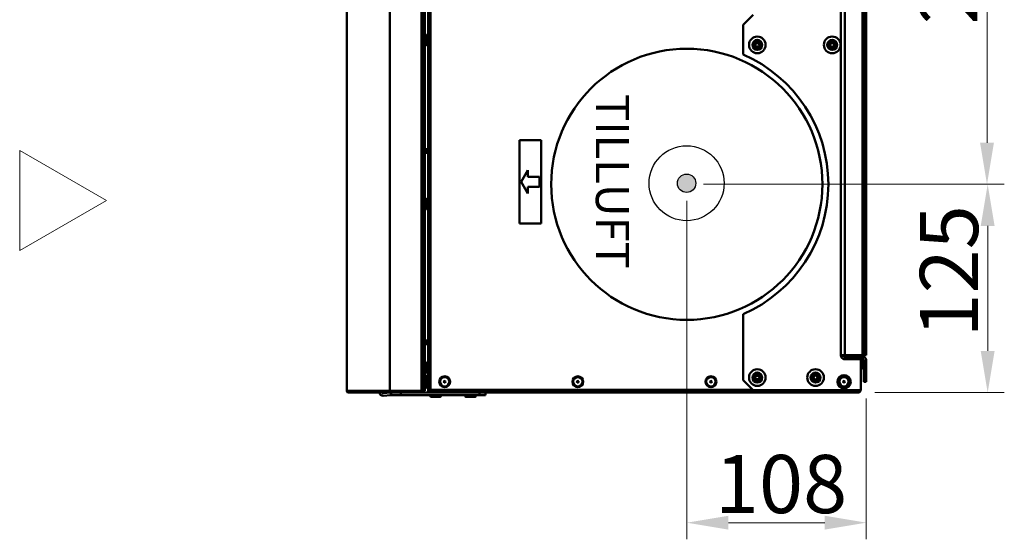
# Model space of a CAD drawing. Units: millimetres. Extents: x 0 to 4200, y 0 to 2970.
# Drawn here: x 2718 to 3310, y 1782 to 2094 of the extents above; entities that cross this region are included whole.
import ezdxf

# ---------------------------------------------------------------- set-up
doc = ezdxf.new("R2010")
doc.units = ezdxf.units.MM
doc.header["$LTSCALE"] = 10
for name, color, linetype, lineweight in [('Dimensions(EnSy)', 7, 'Continuous', 5), ('kontur', 5, 'Continuous', 30), ('Symbols(Pyrox)', 7, 'Continuous', 25), ('Visible Edges(Pyrox)', 7, 'Continuous', 50), ('Visible Tangent Edges(Pyrox)', 7, 'Continuous', 50)]:
    doc.layers.add(name, color=color, linetype=linetype, lineweight=lineweight)
doc.styles.add('EnSy normal', font='arial.ttf')
doc.styles.add('Pyrox ttft-Pyrox', font='arial.ttf')
doc.dimstyles.new('EnSy', dxfattribs={"dimscale": 10, "dimtxt": 3.5, "dimasz": 2.5, "dimexe": 1, "dimexo": 1, "dimgap": 0.5, "dimtad": 1, "dimdec": 1, "dimrnd": 1e-08, "dimzin": 0, "dimtxsty": 'EnSy normal', "dimcen": 0.09, "dimdle": 10, "dimclrd": 7, "dimclre": 7, "dimclrt": 7, "dimazin": 0, "dimtfac": 1, "dimtmove": 0, "dimatfit": 3, "dimldrblk": 'Filled-1', "dimfxl": 1, "dimtolj": 1, "dimtzin": 0, "dimlwd": 9, "dimlwe": 9, "dimarcsym": 0})

# ---------------------------------------------------------------- blocks, each defined once
blk = doc.blocks.new('*D18')
at = {"layer": 'Defpoints', "color": 0, "linetype": 'Continuous', "transparency": 16777216}
for p in [(3118.78, 2265.49), (3118.78, 1995.49), (3299.21, 1995.49)]:
    blk.add_point(p, dxfattribs=at)
at = {"layer": 'Dimensions(EnSy)', "color": 7, "linetype": 'Continuous', "lineweight": 9, "transparency": 16777216}
for p, q in [((3128.78, 2265.49), (3309.21, 2265.49)), ((3299.21, 2240.49), (3299.21, 2020.49)), ((3128.78, 1995.49), (3309.21, 1995.49))]:
    blk.add_line(p, q, dxfattribs=at)
at = {"layer": 'Dimensions(EnSy)', "color": 7, "linetype": 'Continuous', "transparency": 16777216}
for points in [[(3295.04, 2240.49), (3303.38, 2240.49), (3299.21, 2265.49)], [(3295.04, 2020.49), (3303.38, 2020.49), (3299.21, 1995.49)]]:
    blk.add_solid(points, dxfattribs=at)
at = {"layer": 'Dimensions(EnSy)', "color": 7, "linetype": 'Continuous', "lineweight": 9, "transparency": 16777216, "insert": (3258.47, 2091.58), "char_height": 35, "attachment_point": 1, "rotation": 90, "style": 'EnSy normal'}
blk.add_mtext('\\A1;270', dxfattribs=at)
blk = doc.blocks.new('Filled-1')
at = {"color": 0}
for p, q in [((0, 0), (-1, 0.174)), ((-1, 0.174), (-1, -0.174)), ((-1, 0), (0, 0)), ((-1, -0.174), (0, 0))]:
    blk.add_line(p, q, dxfattribs=at)
at = {"color": 0, "flags": 128}
blk.add_lwpolyline([(-1, -0.174), (0, 0), (-1, 0.174), (-1, -0.174)], dxfattribs=at)
at = {"color": 0}
blk.add_solid([(-1, -0.174), (0, 0), (-1, 0.174), (-1, -0.174)], dxfattribs=at)
blk = doc.blocks.new('*D19')
at = {"layer": 'Defpoints', "color": 0, "linetype": 'Continuous', "transparency": 16777216}
for p in [(3118.78, 1995.49), (3299.61, 1995.49), (3221.78, 1870.29)]:
    blk.add_point(p, dxfattribs=at)
at = {"layer": 'Dimensions(EnSy)', "color": 7, "linetype": 'Continuous', "lineweight": 9, "transparency": 16777216}
for p, q in [((3128.78, 1995.49), (3309.61, 1995.49)), ((3299.61, 1895.29), (3299.61, 1970.49)), ((3231.78, 1870.29), (3309.61, 1870.29))]:
    blk.add_line(p, q, dxfattribs=at)
at = {"layer": 'Dimensions(EnSy)', "color": 7, "linetype": 'Continuous', "transparency": 16777216}
for points in [[(3295.44, 1970.49), (3303.78, 1970.49), (3299.61, 1995.49)], [(3295.44, 1895.29), (3303.78, 1895.29), (3299.61, 1870.29)]]:
    blk.add_solid(points, dxfattribs=at)
at = {"layer": 'Dimensions(EnSy)', "color": 7, "linetype": 'Continuous', "lineweight": 9, "transparency": 16777216, "insert": (3258.87, 1903.43), "char_height": 35, "attachment_point": 1, "rotation": 90, "style": 'EnSy normal'}
blk.add_mtext('\\A1;125', dxfattribs=at)
blk = doc.blocks.new('*D20')
at = {"layer": 'Defpoints', "color": 0, "linetype": 'Continuous', "transparency": 16777216}
for p in [(3118.78, 1995.49), (3226.67, 1876.81), (3118.78, 1792.06)]:
    blk.add_point(p, dxfattribs=at)
at = {"layer": 'Dimensions(EnSy)', "color": 7, "linetype": 'Continuous', "lineweight": 9, "transparency": 16777216}
for p, q in [((3118.78, 1985.49), (3118.78, 1782.06)), ((3226.67, 1866.81), (3226.67, 1782.06)), ((3201.67, 1792.06), (3143.78, 1792.06))]:
    blk.add_line(p, q, dxfattribs=at)
at = {"layer": 'Dimensions(EnSy)', "color": 7, "linetype": 'Continuous', "transparency": 16777216}
for points in [[(3143.78, 1796.23), (3143.78, 1787.9), (3118.78, 1792.06)], [(3201.67, 1796.23), (3201.67, 1787.9), (3226.67, 1792.06)]]:
    blk.add_solid(points, dxfattribs=at)
at = {"layer": 'Dimensions(EnSy)', "color": 7, "linetype": 'Continuous', "lineweight": 9, "transparency": 16777216, "insert": (3135.67, 1832.8), "char_height": 35, "attachment_point": 1, "style": 'EnSy normal'}
blk.add_mtext('\\A1;108', dxfattribs=at)

msp = doc.modelspace()

# ---------------------------------------------------------------- hatches: boundary and pattern name
h = msp.add_hatch(color=256)
h.paths.add_polyline_path([(3113.14, 1996.14), (3118.68, 1996.14), (3118.68, 1990.6, -0.414214)])
h.paths.add_polyline_path([(3118.68, 1996.14), (3124.21, 1996.14, -0.414214), (3118.68, 1990.6)])
h.paths.add_polyline_path([(3118.68, 2001.68, -0.414214), (3124.21, 1996.14), (3118.68, 1996.14)])
h.paths.add_polyline_path([(3118.68, 2001.68), (3118.68, 1996.14), (3113.14, 1996.14, -0.414214)])

# ---------------------------------------------------------------- linework, layer by layer
for radius in [22.55, 5.54]:
    msp.add_circle((3118.68, 1996.14), radius)
at = {"layer": 'kontur', "color": 0, "lineweight": 13}
msp.add_lwpolyline([(2769.91, 1985.76), (2717.83, 1955.69), (2717.83, 2015.83)], close=True, dxfattribs=at)
at = {"layer": 'Visible Edges(Pyrox)'}
for p, q in [((2914.38, 1871.29), (2914.38, 2389.64)), ((2960.38, 2389.57), (2960.38, 1871.36)), ((2960.38, 2386.1), (2960.38, 1874.82)), ((2961.28, 1874.82), (2961.28, 2386.1)), ((2963.28, 1873.42), (2963.28, 2387.55)), ((3211.37, 1892.61), (3211.37, 2368.36)), ((3225.17, 1898.87), (3225.17, 2362.1)), ((3226.67, 1898.87), (3226.67, 2362.1)), ((3152.67, 2091.46), (3158.67, 2097.46)), ((3152.67, 2073.48), (3152.67, 2091.46)), ((2962.28, 2084.97), (2962.28, 2079.4)), ((3159.17, 2079.81), (3160.17, 2079.81)), ((3160.17, 2078.81), (3159.17, 2078.81)), ((3160.67, 2080.31), (3160.67, 2081.31)), ((3160.67, 2077.31), (3160.67, 2078.31)), ((3161.67, 2081.31), (3161.67, 2080.31)), ((3161.67, 2078.31), (3161.67, 2077.31)), ((3162.17, 2079.81), (3163.17, 2079.81)), ((3163.17, 2078.81), (3162.17, 2078.81)), ((3204.17, 2079.81), (3205.17, 2079.81)), ((3205.17, 2078.81), (3204.17, 2078.81)), ((3205.67, 2080.31), (3205.67, 2081.31)), ((3205.67, 2077.31), (3205.67, 2078.31)), ((3206.67, 2081.31), (3206.67, 2080.31)), ((3206.67, 2078.31), (3206.67, 2077.31)), ((3207.17, 2079.81), (3208.17, 2079.81)), ((3208.17, 2078.81), (3207.17, 2078.81)), ((3018.28, 2021.99), (3031.28, 2021.99)), ((3018.28, 1971.99), (3018.28, 2021.99)), ((3031.28, 2021.99), (3031.28, 1971.99)), ((2962.28, 2013.78), (2962.28, 2017.19)), ((3019.28, 1996.99), (3023.28, 2003.99)), ((3023.28, 2003.99), (3023.28, 1999.99)), ((3023.28, 1989.99), (3019.28, 1996.99)), ((3023.28, 1999.99), (3030.28, 1999.99)), ((3030.28, 1999.99), (3030.28, 1993.99)), ((3030.28, 1993.99), (3023.28, 1993.99)), ((3023.28, 1993.99), (3023.28, 1989.99)), ((2962.28, 1986.47), (2962.28, 1980.9)), ((3031.28, 1971.99), (3018.28, 1971.99)), ((3152.67, 1877.81), (3152.67, 1917.5)), ((2962.28, 1898.78), (2962.28, 1902.19)), ((3226.67, 1898.87), (3225.17, 1898.87)), ((3225.17, 1898.87), (3225.17, 1892.87)), ((3226.67, 1892.87), (3226.67, 1898.87)), ((2962.28, 1887.97), (2962.28, 1882.4)), ((3212.87, 1892.61), (3211.37, 1892.61)), ((3212.87, 1891.81), (3212.87, 1892.74)), ((3212.87, 1891.81), (3221.87, 1891.81)), ((3224.37, 1892.87), (3213.67, 1892.87)), ((3213.67, 1891.81), (3213.67, 1890.31)), ((3213.67, 1890.31), (3224.37, 1890.31)), ((3221.87, 1891.81), (3221.87, 1892.87)), ((3221.87, 1891.81), (3224.37, 1891.81)), ((3223.37, 1892.87), (3223.37, 1891.81)), ((3223.37, 1890.31), (3223.37, 1871.81)), ((3224.28, 1890.31), (3224.28, 1885)), ((3225.17, 1892.87), (3224.37, 1892.87)), ((3225.17, 1892.87), (3226.67, 1892.87)), ((3225.17, 1882.81), (3225.17, 1889.51)), ((3226.67, 1882.81), (3226.67, 1889.51)), ((3226.67, 1882.81), (3225.17, 1882.81)), ((3225.17, 1882.81), (3225.17, 1876.81)), ((3226.67, 1876.81), (3226.67, 1882.81)), ((2963.28, 1880.29), (2961.28, 1880.29)), ((2962.28, 1879.07), (2962.28, 1873.5)), ((3158.67, 1871.81), (3152.67, 1877.81)), ((3159.17, 1879.81), (3160.17, 1879.81)), ((3160.17, 1878.81), (3159.17, 1878.81)), ((3160.67, 1880.31), (3160.67, 1881.31)), ((3160.67, 1877.31), (3160.67, 1878.31)), ((3161.67, 1881.31), (3161.67, 1880.31)), ((3161.67, 1878.31), (3161.67, 1877.31)), ((3162.17, 1879.81), (3163.17, 1879.81)), ((3163.17, 1878.81), (3162.17, 1878.81)), ((3194.17, 1879.81), (3195.17, 1879.81)), ((3195.17, 1878.81), (3194.17, 1878.81)), ((3195.67, 1880.31), (3195.67, 1881.31)), ((3195.67, 1877.31), (3195.67, 1878.31)), ((3196.67, 1881.31), (3196.67, 1880.31)), ((3196.67, 1878.31), (3196.67, 1877.31)), ((3197.17, 1879.81), (3198.17, 1879.81)), ((3198.17, 1878.81), (3197.17, 1878.81)), ((3225.17, 1876.81), (3226.67, 1876.81)), ((2914.38, 1871.29), (2940.28, 1871.29)), ((2915.38, 1871.19), (2940.38, 1871.19)), ((2915.38, 1871.19), (2915.38, 1870.29)), ((2940.38, 1870.29), (2915.38, 1870.29)), ((2933.81, 1871.19), (2933.8, 1871.29)), ((2935.31, 1871.29), (2935.32, 1871.19)), ((2936.23, 1869.87), (2940.85, 1870.28)), ((2959.38, 1871.29), (2940.28, 1871.29)), ((2940.38, 1871.19), (2959.38, 1871.19)), ((2940.38, 1870.29), (2959.38, 1870.29)), ((2941.02, 1868.79), (2940.95, 1870.28)), ((2941.05, 1870.29), (2941.05, 1869.45)), ((2946.99, 1868.79), (2946.99, 1870.29)), ((2959.38, 1871.19), (2959.38, 1870.29)), ((2964.78, 1870.29), (2959.38, 1870.29)), ((2959.48, 1871.29), (2959.48, 1871.29)), ((2959.48, 1871.29), (2959.49, 1871.29)), ((2959.49, 1871.29), (2960.38, 1871.29)), ((2961.28, 1874.82), (2960.38, 1874.82)), ((2960.38, 1871.29), (2960.38, 1871.36)), ((2960.38, 1871.29), (2961.28, 1871.29)), ((2961.28, 1871.29), (2961.28, 1874.82)), ((2963.28, 1873.37), (2963.28, 1872.29)), ((2963.28, 1872.29), (2963.42, 1872.29)), ((2963.28, 1872.29), (2963.28, 1871.79)), ((2963.28, 1871.79), (2963.98, 1871.79)), ((2963.51, 1871.99), (2964.78, 1871.99)), ((2963.98, 1871.79), (2963.98, 1871.99)), ((2964.05, 1871.99), (2964.05, 1871.79)), ((3158.5, 1871.99), (2964.78, 1871.99)), ((3221.78, 1870.29), (2964.78, 1870.29)), ((2994.24, 1870.29), (2994.24, 1868.79)), ((2997.78, 1868.79), (2997.78, 1870.29)), ((3223.37, 1871.81), (3158.67, 1871.81)), ((3222.51, 1871.81), (3222.51, 1871.79)), ((3222.58, 1871.81), (3222.58, 1871.79)), ((3222.58, 1871.79), (3223.28, 1871.79)), ((3223.28, 1871.79), (3223.28, 1871.81)), ((2940.98, 1868.78), (2936.36, 1868.38)), ((2941.05, 1869.45), (2941.05, 1868.79)), ((2941.05, 1868.79), (2946.99, 1868.79)), ((2946.99, 1868.79), (2994.24, 1868.79)), ((2970.56, 1867.79), (2965, 1867.79)), ((2991.56, 1867.79), (2986, 1867.79)), ((2994.24, 1868.79), (2997.78, 1868.79))]:
    msp.add_line(p, q, dxfattribs=at)
for centre, radius in [((3161.17, 2079.31), 5), ((3206.17, 2079.31), 5), ((3118.78, 1995.49), 81.5), ((3161.17, 1879.31), 5), ((3196.17, 1879.31), 5), ((2973.28, 1876.79), 3.28), ((2973.28, 1876.79), 0.5), ((3053.28, 1876.79), 3.28), ((3053.28, 1876.79), 0.5), ((3133.28, 1876.79), 3.28), ((3133.28, 1876.79), 0.5), ((3213.28, 1876.79), 4), ((3213.28, 1876.79), 3.28), ((3213.28, 1876.79), 0.5)]:
    msp.add_circle(centre, radius, dxfattribs=at)
for centre, radius, start, end in [((2961.78, 2084.97), 0.5, 0, 180), ((2961.78, 2079.4), 0.5, 180, 0), ((3159.17, 2079.31), 0.5, 90, 270), ((3160.17, 2080.31), 0.5, 270, 0), ((3160.17, 2078.31), 0.5, 0, 90), ((3161.17, 2081.31), 0.5, 0, 180), ((3161.17, 2077.31), 0.5, 180, 0), ((3162.17, 2080.31), 0.5, 180, 270), ((3162.17, 2078.31), 0.5, 90, 180), ((3163.17, 2079.31), 0.5, 270, 90), ((3204.17, 2079.31), 0.5, 90, 270), ((3205.17, 2080.31), 0.5, 270, 0), ((3205.17, 2078.31), 0.5, 0, 90), ((3206.17, 2081.31), 0.5, 0, 180), ((3206.17, 2077.31), 0.5, 180, 0), ((3207.17, 2080.31), 0.5, 180, 270), ((3207.17, 2078.31), 0.5, 90, 180), ((3208.17, 2079.31), 0.5, 270, 90), ((3118.87, 1995.49), 85, 293.43117, 66.56883), ((2961.78, 1986.47), 0.5, 0, 180), ((2961.78, 1980.9), 0.5, 180, 0), ((2961.78, 1887.97), 0.5, 0, 180), ((3224.37, 1889.51), 2.3, 0, 90), ((3224.37, 1889.51), 0.8, 0, 90), ((2961.78, 1882.4), 0.5, 180, 0), ((3223.78, 1885), 0.5, 215.25625, 0), ((2961.78, 1879.07), 0.5, 0, 180), ((3159.17, 1879.31), 0.5, 90, 270), ((3160.17, 1880.31), 0.5, 270, 0), ((3160.17, 1878.31), 0.5, 0, 90), ((3161.17, 1881.31), 0.5, 0, 180), ((3161.17, 1877.31), 0.5, 180, 0), ((3162.17, 1880.31), 0.5, 180, 270), ((3162.17, 1878.31), 0.5, 90, 180), ((3163.17, 1879.31), 0.5, 270, 90), ((3194.17, 1879.31), 0.5, 90, 270), ((3195.17, 1880.31), 0.5, 270, 0), ((3195.17, 1878.31), 0.5, 0, 90), ((3196.17, 1881.31), 0.5, 0, 180), ((3196.17, 1877.31), 0.5, 180, 0), ((3197.17, 1880.31), 0.5, 180, 270), ((3197.17, 1878.31), 0.5, 90, 180), ((3198.17, 1879.31), 0.5, 270, 90), ((2915.38, 1871.29), 1, 180, 270), ((2915.38, 1871.29), 0.1, 180, 270), ((2936.16, 1870.67), 2.3, 189.61541, 275), ((2936.16, 1870.67), 0.8, 208.69993, 275), ((2941.05, 1867.99), 2.3, 92.5, 95), ((2961.78, 1873.5), 0.5, 180, 0), ((2941.05, 1867.99), 0.8, 92.5, 95), ((2965, 1868.29), 0.5, 90, 270), ((2970.56, 1868.29), 0.5, 270, 90), ((2986, 1868.29), 0.5, 90, 270), ((2991.56, 1868.29), 0.5, 270, 90)]:
    msp.add_arc(centre, radius, start, end, dxfattribs=at)
msp.add_ellipse((2964.78, 1873.42), major_axis=(0, 2.7), ratio=0.556522, start_param=1.570796, end_param=2.133333, dxfattribs=at)
for points, knots in [([(3213.67, 1892.87), (3212.8, 1892.81), (3211.95, 1892.75), (3211.58, 1892.68), (3211.44, 1892.66), (3211.37, 1892.64), (3211.37, 1892.61)], [0, 0, 0, 0, 1.137023, 1.137023, 1.137023, 1.570796, 1.570796, 1.570796, 1.570796]), ([(3211.37, 1892.61), (3211.37, 1891.74), (3211.91, 1890.89), (3212.7, 1890.52), (3213.01, 1890.38), (3213.34, 1890.31), (3213.67, 1890.31)], [0, 0, 0, 0, 1.137023, 1.137023, 1.137023, 1.570796, 1.570796, 1.570796, 1.570796]), ([(2940.95, 1870.28), (2940.97, 1870.28), (2940.98, 1870.29), (2941.02, 1870.29), (2941.04, 1870.29), (2941.05, 1870.29)], [0, 0, 0, 0, 0.00594348, 0.00594348, 0.01188695, 0.01188695, 0.01188695, 0.01188695]), ([(2960.38, 1871.36), (2960.38, 1871.34), (2960.01, 1871.32), (2959.55, 1871.29), (2959.49, 1871.29), (2959.44, 1871.29), (2959.38, 1871.29)], [0, 0, 0, 0, 1.400236, 1.400236, 1.400236, 1.570796, 1.570796, 1.570796, 1.570796]), ([(2959.38, 1870.29), (2959.85, 1870.29), (2960.29, 1870.66), (2960.37, 1871.12), (2960.38, 1871.17), (2960.38, 1871.23), (2960.38, 1871.29)], [0, 0, 0, 0, 1.400236, 1.400236, 1.400236, 1.570796, 1.570796, 1.570796, 1.570796]), ([(2963.28, 1871.79), (2963.28, 1871.18), (2963.69, 1870.59), (2964.26, 1870.38), (2964.43, 1870.32), (2964.6, 1870.29), (2964.78, 1870.29)], [-1, -1, -1, -1, -0.223, -0.223, -0.223, 0, 0, 0, 0]), ([(2964.24, 1871.2), (2964.11, 1871.33), (2964.01, 1871.49), (2963.99, 1871.67), (2963.98, 1871.71), (2963.98, 1871.75), (2963.98, 1871.79)], [0.4740842, 0.4740842, 0.4740842, 0.4740842, 0.9092253, 0.9092253, 0.9092253, 1, 1, 1, 1]), ([(2964.24, 1871.2), (2964.36, 1870.82), (2964.49, 1870.52), (2964.62, 1870.38), (2964.67, 1870.32), (2964.73, 1870.29), (2964.78, 1870.29)], [-0.7434566, -0.7434566, -0.7434566, -0.7434566, -0.2229997, -0.2229997, -0.2229997, 0, 0, 0, 0]), ([(3223.16, 1871.2), (3223, 1870.82), (3222.68, 1870.52), (3222.29, 1870.38), (3222.13, 1870.32), (3221.95, 1870.29), (3221.78, 1870.29)], [-0.7434566, -0.7434566, -0.7434566, -0.7434566, -0.2229997, -0.2229997, -0.2229997, 0, 0, 0, 0]), ([(3222.32, 1871.2), (3222.2, 1870.82), (3222.07, 1870.52), (3221.94, 1870.38), (3221.89, 1870.32), (3221.83, 1870.29), (3221.78, 1870.29)], [-0.7434566, -0.7434566, -0.7434566, -0.7434566, -0.2229997, -0.2229997, -0.2229997, 0, 0, 0, 0]), ([(3222.32, 1871.2), (3222.45, 1871.33), (3222.55, 1871.49), (3222.57, 1871.67), (3222.58, 1871.71), (3222.58, 1871.75), (3222.58, 1871.79)], [0.4740842, 0.4740842, 0.4740842, 0.4740842, 0.9092253, 0.9092253, 0.9092253, 1, 1, 1, 1]), ([(2941.05, 1868.79), (2941.05, 1868.79), (2941.04, 1868.79), (2941.03, 1868.79), (2941.02, 1868.79), (2941.02, 1868.79)], [0, 0, 0, 0, 0.003632093, 0.003632093, 0.007264186, 0.007264186, 0.007264186, 0.007264186])]:
    msp.add_open_spline(points, degree=3, knots=knots, dxfattribs=at)
for points in [[(2959.38, 1871.19), (2959.43, 1871.19), (2959.48, 1871.23), (2959.48, 1871.29)], [(2964.05, 1871.79), (2964.11, 1871.58), (2964.18, 1871.38), (2964.24, 1871.2)], [(3222.51, 1871.79), (3222.45, 1871.58), (3222.38, 1871.38), (3222.32, 1871.2)], [(3223.28, 1871.79), (3223.28, 1871.58), (3223.24, 1871.38), (3223.16, 1871.2)]]:
    msp.add_open_spline(points, degree=3, dxfattribs=at)
at = {"layer": 'Visible Tangent Edges(Pyrox)'}
for p, q in [((2940.28, 2389.64), (2940.28, 1871.29)), ((2959.38, 2389.64), (2959.38, 1871.29)), ((2964.78, 2388.99), (2964.78, 1871.99)), ((3213.67, 2368.1), (3213.67, 1892.87)), ((3224.37, 2368.1), (3224.37, 1892.87)), ((3160.17, 2080.31), (3159.17, 2080.31)), ((3159.17, 2079.81), (3159.17, 2080.31)), ((3159.17, 2078.81), (3159.17, 2078.31)), ((3159.17, 2078.31), (3160.17, 2078.31)), ((3160.17, 2081.31), (3160.17, 2080.31)), ((3160.17, 2081.31), (3160.67, 2081.31)), ((3160.67, 2080.31), (3160.17, 2080.31)), ((3160.17, 2080.31), (3160.17, 2079.81)), ((3160.17, 2078.81), (3160.17, 2078.31)), ((3160.17, 2078.31), (3160.17, 2077.31)), ((3160.17, 2078.31), (3160.67, 2078.31)), ((3160.67, 2077.31), (3160.17, 2077.31)), ((3162.17, 2081.31), (3161.67, 2081.31)), ((3162.17, 2080.31), (3161.67, 2080.31)), ((3161.67, 2078.31), (3162.17, 2078.31)), ((3161.67, 2077.31), (3162.17, 2077.31)), ((3162.17, 2080.31), (3162.17, 2081.31)), ((3163.17, 2080.31), (3162.17, 2080.31)), ((3162.17, 2079.81), (3162.17, 2080.31)), ((3162.17, 2078.31), (3162.17, 2078.81)), ((3162.17, 2078.31), (3163.17, 2078.31)), ((3162.17, 2077.31), (3162.17, 2078.31)), ((3163.17, 2080.31), (3163.17, 2079.81)), ((3163.17, 2078.31), (3163.17, 2078.81)), ((3205.17, 2080.31), (3204.17, 2080.31)), ((3204.17, 2079.81), (3204.17, 2080.31)), ((3204.17, 2078.81), (3204.17, 2078.31)), ((3204.17, 2078.31), (3205.17, 2078.31)), ((3205.17, 2081.31), (3205.17, 2080.31)), ((3205.17, 2081.31), (3205.67, 2081.31)), ((3205.67, 2080.31), (3205.17, 2080.31)), ((3205.17, 2080.31), (3205.17, 2079.81)), ((3205.17, 2078.81), (3205.17, 2078.31)), ((3205.17, 2078.31), (3205.17, 2077.31)), ((3205.17, 2078.31), (3205.67, 2078.31)), ((3205.67, 2077.31), (3205.17, 2077.31)), ((3207.17, 2081.31), (3206.67, 2081.31)), ((3207.17, 2080.31), (3206.67, 2080.31)), ((3206.67, 2078.31), (3207.17, 2078.31)), ((3206.67, 2077.31), (3207.17, 2077.31)), ((3207.17, 2080.31), (3207.17, 2081.31)), ((3208.17, 2080.31), (3207.17, 2080.31)), ((3207.17, 2079.81), (3207.17, 2080.31)), ((3207.17, 2078.31), (3207.17, 2078.81)), ((3207.17, 2078.31), (3208.17, 2078.31)), ((3207.17, 2077.31), (3207.17, 2078.31)), ((3208.17, 2080.31), (3208.17, 2079.81)), ((3208.17, 2078.31), (3208.17, 2078.81)), ((3224.37, 1891.81), (3224.37, 1890.31)), ((3226.67, 1889.51), (3225.17, 1889.51)), ((3160.17, 1880.31), (3159.17, 1880.31)), ((3159.17, 1879.81), (3159.17, 1880.31)), ((3159.17, 1878.81), (3159.17, 1878.31)), ((3159.17, 1878.31), (3160.17, 1878.31)), ((3160.17, 1881.31), (3160.17, 1880.31)), ((3160.17, 1881.31), (3160.67, 1881.31)), ((3160.67, 1880.31), (3160.17, 1880.31)), ((3160.17, 1880.31), (3160.17, 1879.81)), ((3160.17, 1878.81), (3160.17, 1878.31)), ((3160.17, 1878.31), (3160.17, 1877.31)), ((3160.17, 1878.31), (3160.67, 1878.31)), ((3160.67, 1877.31), (3160.17, 1877.31)), ((3162.17, 1881.31), (3161.67, 1881.31)), ((3162.17, 1880.31), (3161.67, 1880.31)), ((3161.67, 1878.31), (3162.17, 1878.31)), ((3161.67, 1877.31), (3162.17, 1877.31)), ((3162.17, 1880.31), (3162.17, 1881.31)), ((3163.17, 1880.31), (3162.17, 1880.31)), ((3162.17, 1879.81), (3162.17, 1880.31)), ((3162.17, 1878.31), (3162.17, 1878.81)), ((3162.17, 1878.31), (3163.17, 1878.31)), ((3162.17, 1877.31), (3162.17, 1878.31)), ((3163.17, 1880.31), (3163.17, 1879.81)), ((3163.17, 1878.31), (3163.17, 1878.81)), ((3195.17, 1880.31), (3194.17, 1880.31)), ((3194.17, 1879.81), (3194.17, 1880.31)), ((3194.17, 1878.81), (3194.17, 1878.31)), ((3194.17, 1878.31), (3195.17, 1878.31)), ((3195.17, 1881.31), (3195.17, 1880.31)), ((3195.17, 1881.31), (3195.67, 1881.31)), ((3195.67, 1880.31), (3195.17, 1880.31)), ((3195.17, 1880.31), (3195.17, 1879.81)), ((3195.17, 1878.81), (3195.17, 1878.31)), ((3195.17, 1878.31), (3195.17, 1877.31)), ((3195.17, 1878.31), (3195.67, 1878.31)), ((3195.67, 1877.31), (3195.17, 1877.31)), ((3197.17, 1881.31), (3196.67, 1881.31)), ((3197.17, 1880.31), (3196.67, 1880.31)), ((3196.67, 1878.31), (3197.17, 1878.31)), ((3196.67, 1877.31), (3197.17, 1877.31)), ((3197.17, 1880.31), (3197.17, 1881.31)), ((3198.17, 1880.31), (3197.17, 1880.31)), ((3197.17, 1879.81), (3197.17, 1880.31)), ((3197.17, 1878.31), (3197.17, 1878.81)), ((3197.17, 1878.31), (3198.17, 1878.31)), ((3197.17, 1877.31), (3197.17, 1878.31)), ((3198.17, 1880.31), (3198.17, 1879.81)), ((3198.17, 1878.31), (3198.17, 1878.81)), ((2940.38, 1870.29), (2940.38, 1871.19)), ((2940.98, 1868.78), (2940.85, 1870.28)), ((2964.05, 1871.79), (3222.51, 1871.79))]:
    msp.add_line(p, q, dxfattribs=at)
for centre in [(2973.28, 1876.79), (3053.28, 1876.79), (3133.28, 1876.79), (3213.28, 1876.79)]:
    msp.add_circle(centre, 2.78, dxfattribs=at)
for centre, radius, start, end in [((3161.17, 2079.31), 3, 90, 180), ((3159.17, 2079.31), 1, 90, 180), ((3161.17, 2079.31), 3, 180, 270), ((3159.17, 2079.31), 1, 180, 270), ((3161.17, 2081.31), 1, 90, 180), ((3161.17, 2077.31), 1, 180, 270), ((3161.17, 2079.31), 3, 0, 90), ((3161.17, 2081.31), 1, 0, 90), ((3161.17, 2079.31), 3, 270, 0), ((3161.17, 2077.31), 1, 270, 0), ((3163.17, 2079.31), 1, 0, 90), ((3163.17, 2079.31), 1, 270, 0), ((3206.17, 2079.31), 3, 90, 180), ((3204.17, 2079.31), 1, 90, 180), ((3206.17, 2079.31), 3, 180, 270), ((3204.17, 2079.31), 1, 180, 270), ((3206.17, 2081.31), 1, 90, 180), ((3206.17, 2077.31), 1, 180, 270), ((3206.17, 2079.31), 3, 0, 90), ((3206.17, 2081.31), 1, 0, 90), ((3206.17, 2079.31), 3, 270, 0), ((3206.17, 2077.31), 1, 270, 0), ((3208.17, 2079.31), 1, 0, 90), ((3208.17, 2079.31), 1, 270, 0), ((3161.17, 1879.31), 3, 90, 180), ((3161.17, 1881.31), 1, 90, 180), ((3161.17, 1879.31), 3, 0, 90), ((3161.17, 1881.31), 1, 0, 90), ((3196.17, 1879.31), 3, 90, 180), ((3196.17, 1881.31), 1, 90, 180), ((3196.17, 1879.31), 3, 0, 90), ((3196.17, 1881.31), 1, 0, 90), ((3159.17, 1879.31), 1, 90, 180), ((3161.17, 1879.31), 3, 180, 270), ((3159.17, 1879.31), 1, 180, 270), ((3161.17, 1877.31), 1, 180, 270), ((3161.17, 1879.31), 3, 270, 0), ((3161.17, 1877.31), 1, 270, 0), ((3163.17, 1879.31), 1, 0, 90), ((3163.17, 1879.31), 1, 270, 0), ((3194.17, 1879.31), 1, 90, 180), ((3196.17, 1879.31), 3, 180, 270), ((3194.17, 1879.31), 1, 180, 270), ((3196.17, 1877.31), 1, 180, 270), ((3196.17, 1879.31), 3, 270, 0), ((3196.17, 1877.31), 1, 270, 0), ((3198.17, 1879.31), 1, 0, 90), ((3198.17, 1879.31), 1, 270, 0)]:
    msp.add_arc(centre, radius, start, end, dxfattribs=at)
msp.add_open_spline([(3222.26, 1871.03), (3222.29, 1871.04), (3222.31, 1871.04), (3222.47, 1871.07), (3222.6, 1871.1), (3222.88, 1871.15), (3223.02, 1871.18), (3223.16, 1871.2)], degree=3, knots=[-0.09697731, -0.09697731, -0.09697731, -0.09697731, -0.08835236, -0.08835236, -0.04370583, -0.04370583, 0, 0, 0, 0], dxfattribs=at)

# ---------------------------------------------------------------- texts
at = {"layer": 'Symbols(Pyrox)', "color": 7, "insert": (3084.12, 2049.73), "char_height": 20, "width": 124.1701, "attachment_point": 1, "rotation": 270, "style": 'Pyrox ttft-Pyrox'}
msp.add_mtext('TILLUFT', dxfattribs=at)

# ---------------------------------------------------------------- dimensions: what is measured, and where the dimension line sits
at = {"layer": 'Dimensions(EnSy)', "color": 7, "linetype": 'Continuous', "lineweight": 9}
for base, p1, picture, middle in [((3299.21, 1995.49), (3118.78, 2265.49), '*D18', (3299.21, 2130.49)), ((3299.61, 1995.49), (3221.78, 1870.29), '*D19', (3299.61, 1940.58))]:
    dim = msp.add_linear_dim(base=base, p1=p1, p2=(3118.78, 1995.49), angle=90, dimstyle='EnSy', override={"dimdec": 0, "dimtofl": 0, "dimatfit": 1}, dxfattribs=at)
    dim.commit()
    dim.dimension.update_dxf_attribs({"geometry": picture, "text_midpoint": middle, "dimtype": 160})
dim = msp.add_linear_dim(base=(3118.78, 1792.06), p1=(3226.67, 1876.81), p2=(3118.78, 1995.49), dimstyle='EnSy', override={"dimdec": 0, "dimtofl": 0, "dimatfit": 1}, dxfattribs=at)
dim.commit()
dim.dimension.update_dxf_attribs({"geometry": '*D20', "text_midpoint": (3172.73, 1792.06), "dimtype": 160})

doc.saveas('drawing.dxf')
